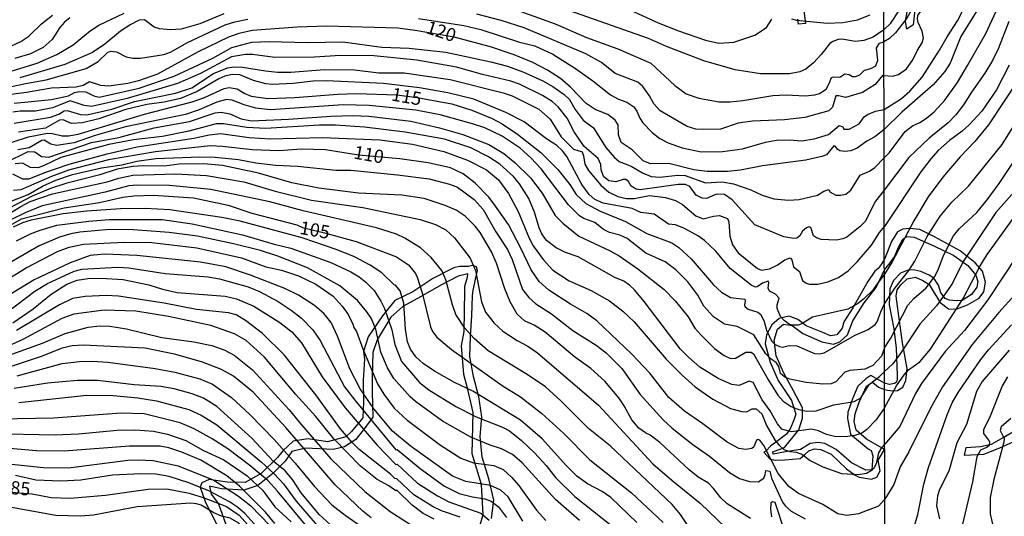
# Model space of a CAD drawing. Units: millimetres. Extents: x 178322 to 180737, y 1660417 to 1663195.
# Drawn here: x 180087 to 180274, y 1662153 to 1662247 of the extents above; entities that cross this region are included whole.
import ezdxf
from ezdxf.enums import TextEntityAlignment as Align

# ---------------------------------------------------------------- set-up
doc = ezdxf.new("R2010")
doc.units = ezdxf.units.MM
doc.header["$MEASUREMENT"] = 0
for name, color, linetype in [('IMAGEM', 7, 'Continuous'), ('V-AFLORAMENTO_ROCHOSO', 53, 'Continuous'), ('V-CURVA_DE_NIVEL', 4, 'Continuous'), ('V-CURVA_MESTRA', 1, 'Continuous'), ('V-TEXTO_DE_ALTIMETRIA', 40, 'Continuous'), ('X-LIMITE_1000', 7, 'Continuous')]:
    doc.layers.add(name, color=color, linetype=linetype)
doc.styles.get("Standard").update_dxf_attribs({"font": 'txt.shx', "height": 5})
picture_1 = doc.add_image_def('image1.jpg', size_in_pixel=(4023, 4629))

msp = doc.modelspace()

# ---------------------------------------------------------------- linework, layer by layer
at = {"layer": 'V-AFLORAMENTO_ROCHOSO'}
for points in [[(180257.06, 1662250.73), (180256.5, 1662245.55), (180255.31, 1662244.73), (180255.02, 1662246.15), (180255.55, 1662249.22)], [(180235.69, 1662249.18), (180236.08, 1662245.79), (180234.77, 1662245.72), (180234.67, 1662246.63)], [(180176.68, 1662152.1), (180177.11, 1662155.58), (180176.17, 1662159.58), (180174.91, 1662163.68), (180174.56, 1662167.59), (180174.84, 1662171.35), (180174.29, 1662175.14), (180173.28, 1662178.95), (180172.61, 1662182.76), (180172.74, 1662186.62), (180172.97, 1662190.48), (180173.08, 1662194.34), (180173.2, 1662195.24), (180173.2, 1662195.24), (180173.68, 1662197.38), (180174.03, 1662199.06), (180173.84, 1662199.77), (180173.07, 1662200.01), (180172.34, 1662199.83), (180170.64, 1662199.79), (180169.58, 1662199.57), (180165.61, 1662197.54), (180161.82, 1662195.03), (180158.42, 1662193.4), (180156.07, 1662190.44), (180153.33, 1662186.51), (180152.44, 1662183.69), (180152.63, 1662182.25), (180152.4, 1662178.2), (180152.49, 1662174.18), (180152.33, 1662171.15), (180150.22, 1662168.55), (180149.1, 1662167.53), (180145.65, 1662166.58), (180142.03, 1662167.17), (180139.16, 1662166.74), (180137.22, 1662164.89), (180136.2, 1662163.62), (180133.09, 1662160.61), (180130.08, 1662158.91), (180126.68, 1662158.96), (180123.25, 1662159.5), (180121.9, 1662158.86), (180121.58, 1662158.01), (180122.58, 1662155.14), (180124.67, 1662151.09)], [(180173.63, 1662147.83), (180175.13, 1662152.79), (180174.77, 1662158.5), (180173.05, 1662164.35), (180173.22, 1662172.17), (180172.23, 1662176.53), (180171.46, 1662179.38), (180171, 1662184.77), (180171.53, 1662187.53), (180171.65, 1662195.21), (180171.66, 1662196.08), (180171.66, 1662196.08), (180172.14, 1662197.81), (180172.24, 1662198.42), (180170.4, 1662197.95), (180167.11, 1662196.26), (180163.25, 1662194.06), (180159.89, 1662192.23), (180157.67, 1662190.22), (180155.04, 1662185.91), (180154.26, 1662183.52), (180154.14, 1662178.88), (180154.14, 1662176.07), (180154.21, 1662171.29), (180152.62, 1662169.04), (180151, 1662167.03), (180148.87, 1662165.67), (180146.75, 1662165.15), (180141.51, 1662165.43), (180138.92, 1662164.77), (180137.67, 1662162.95), (180135.3, 1662160.61), (180132.47, 1662158.32), (180129.81, 1662157.47), (180125.63, 1662157.7), (180123.31, 1662158.22), (180123.67, 1662156.72), (180125.03, 1662154.85), (180126.43, 1662150.96)], [(180275.45, 1662166.62), (180272.79, 1662165.41), (180269.8, 1662164.22), (180266.2, 1662164.04), (180266.52, 1662165.52), (180269.22, 1662165.7), (180271.31, 1662166.16), (180273.62, 1662167.52), (180275.66, 1662168.7)]]:
    msp.add_lwpolyline(points, dxfattribs=at)
for points in [[(180251.08, 1662176.54), (180251.61, 1662176.39), (180252.61, 1662176.24), (180253.49, 1662176.36), (180254.51, 1662176.97), (180255.1, 1662178.22), (180255.34, 1662180.47), (180254.45, 1662185.38), (180253.51, 1662192.31), (180253.24, 1662194.18), (180253.48, 1662195.36), (180254.13, 1662196.31), (180255.32, 1662197.49), (180256.91, 1662197.79), (180258.34, 1662197.14), (180259.52, 1662196.43), (180260.29, 1662195.12), (180261.59, 1662192.99), (180263.19, 1662191.81), (180264.61, 1662191.75), (180266.74, 1662192.52), (180268.96, 1662193.79), (180269.85, 1662194.98), (180270.2, 1662196.87), (180269.61, 1662198.94), (180268.19, 1662200.48), (180265.35, 1662202.79), (180260.55, 1662205.4), (180257.77, 1662206.82), (180255.79, 1662207.03), (180254.54, 1662206.85), (180253.54, 1662206.38), (180252.41, 1662204.54), (180251.04, 1662201.17), (180250.43, 1662200.21), (180249.86, 1662199.43), (180249.24, 1662198.95), (180247.91, 1662196.94), (180245.04, 1662191.97), (180243.38, 1662189.3), (180243.05, 1662188.15), (180242.05, 1662186.86), (180240.86, 1662186.7), (180239.41, 1662187.31), (180236.23, 1662188.6), (180234.65, 1662189.75), (180233.03, 1662190.43), (180231.13, 1662189.96), (180229.71, 1662188.74), (180228.76, 1662186.87), (180228.47, 1662185.16), (180229.4, 1662181.67), (180230.93, 1662178.23), (180233.46, 1662174.46), (180234.29, 1662171.84), (180233.93, 1662170.69), (180233.24, 1662169.05), (180232.49, 1662168.07), (180230.41, 1662166.5), (180229.53, 1662165.84), (180228.63, 1662164.84), (180228.2, 1662164.65), (180229.41, 1662163.34), (180230.44, 1662163.11), (180232.23, 1662163.22), (180235.12, 1662163.43), (180236, 1662164.23), (180236.75, 1662164.91), (180237.84, 1662165.3), (180239.04, 1662165.14), (180240.99, 1662164.27), (180243.88, 1662161.51), (180245.51, 1662160.27), (180246.26, 1662159.89), (180247.47, 1662159.75), (180248.57, 1662159.52), (180249.61, 1662159.91), (180250.24, 1662161.11), (180249.83, 1662163.11), (180251.04, 1662165.15), (180247.68, 1662167.09), (180245.71, 1662168.8), (180245.35, 1662170.49), (180245.48, 1662171.92), (180246.28, 1662174.12), (180247.65, 1662177.14), (180248.77, 1662177.89), (180249.95, 1662176.98)], [(180251.04, 1662199.2), (180251.88, 1662200.16), (180252.89, 1662201.52), (180253.77, 1662203.59), (180254.54, 1662205.01), (180255.31, 1662205.49), (180256.67, 1662205.37), (180260.4, 1662203.71), (180264.19, 1662201.88), (180266.8, 1662199.98), (180268.34, 1662198.15), (180268.69, 1662196.96), (180268.52, 1662195.9), (180267.51, 1662194.53), (180265.73, 1662193.35), (180264.63, 1662193.32), (180263.33, 1662193.44), (180262.56, 1662193.73), (180261.73, 1662194.8), (180261.26, 1662196.28), (180260.37, 1662197.58), (180259.54, 1662198.18), (180257.94, 1662198.83), (180256.82, 1662199.12), (180255.69, 1662199.18), (180254.1, 1662198.53), (180252.77, 1662197.14), (180252.06, 1662195.6), (180251.94, 1662192.52), (180252.83, 1662188.02), (180253.24, 1662184.35), (180253.48, 1662179.14), (180253.48, 1662178.43), (180253.34, 1662177.91), (180252.96, 1662177.64), (180251.98, 1662177.46), (180251.08, 1662177.7), (180248.5, 1662179.15), (180247.53, 1662178.56), (180246.02, 1662177.13), (180245, 1662174.72), (180244.12, 1662172.21), (180244.07, 1662171.02), (180244.64, 1662168.09), (180247.94, 1662165.3), (180248.56, 1662164.97), (180248.85, 1662163.97), (180248.65, 1662161.3), (180247.53, 1662161.23), (180244.82, 1662162.63), (180241.93, 1662165.16), (180239.74, 1662166.31), (180238.53, 1662166.49), (180236.97, 1662166.3), (180235.16, 1662165.13), (180232.34, 1662164.69), (180230.01, 1662164.29), (180229.96, 1662164.74), (180232.16, 1662165.56), (180234.82, 1662168.86), (180235.56, 1662171.08), (180235.56, 1662173.03), (180233.83, 1662176.26), (180231.98, 1662179.59), (180230.59, 1662182.89), (180230.17, 1662185.89), (180230.81, 1662187.95), (180231.97, 1662188.89), (180233.58, 1662188.63), (180235.61, 1662187.09), (180239.17, 1662185.57), (180241.41, 1662185.13), (180242.61, 1662185.55), (180244.05, 1662186.84), (180245.06, 1662189.51), (180247.2, 1662192.93), (180249.51, 1662195.83)]]:
    msp.add_lwpolyline(points, close=True, dxfattribs=at)
at = {"layer": 'V-CURVA_DE_NIVEL'}
for points in [[(180250.96, 1662244.62), (180252.27, 1662245.91), (180253.81, 1662248.26), (180256.03, 1662252.91), (180257.88, 1662258.03), (180259.31, 1662260.95), (180260.12, 1662264.9), (180261.44, 1662268.74), (180262.32, 1662272.07), (180263.11, 1662276.93), (180263.32, 1662280), (180265.75, 1662285.61), (180266.43, 1662287.55), (180269.68, 1662298.82), (180270.06, 1662300.86), (180270.19, 1662304.45), (180270.57, 1662306.24), (180273.35, 1662311.36), (180275.22, 1662316.73)], [(180275.52, 1662309.33), (180273.73, 1662305.21), (180273.26, 1662302.78), (180272.49, 1662296.98), (180271.6, 1662293.14), (180269.08, 1662285.84), (180267.86, 1662283.71), (180267.12, 1662282.05), (180266.86, 1662280.68), (180266.78, 1662276.46), (180266.22, 1662273.43), (180264.39, 1662267.67), (180262.76, 1662264.09), (180261.02, 1662257.26), (180259.5, 1662253.93), (180257.9, 1662251.5), (180255.3, 1662246.81), (180253.12, 1662244.05), (180251.98, 1662242.99), (180250.96, 1662242.34)], [(180250.98, 1662235.98), (180252.57, 1662235.86), (180253.68, 1662236.16), (180255.2, 1662237.25), (180256.41, 1662238.92), (180257.3, 1662240.79), (180258.16, 1662242.16), (180258.41, 1662243.1), (180258.16, 1662244.34), (180257.43, 1662246), (180257.3, 1662246.64), (180257.37, 1662247.36), (180259.18, 1662249.97), (180262.64, 1662253.95), (180263.17, 1662254.83), (180266.82, 1662264.94), (180268.57, 1662270.74), (180269.21, 1662274.11), (180269.31, 1662278.04), (180269.55, 1662279.7), (180271.25, 1662284.86), (180272.58, 1662288.11), (180273.52, 1662291.43), (180274.6, 1662296.13)], [(180250.99, 1662229.52), (180254.27, 1662231.59), (180255.86, 1662233.03), (180258.18, 1662235.65), (180261.48, 1662240.75), (180262.89, 1662243.27), (180264.88, 1662246.34), (180265.67, 1662247.92), (180265.88, 1662248.9), (180265.62, 1662249.88), (180264.94, 1662250.82), (180263.62, 1662251.97), (180263.15, 1662252.97), (180266.35, 1662257.26), (180267.61, 1662259.82), (180269.97, 1662265.58), (180270.61, 1662267.8), (180271.47, 1662272.28), (180272.15, 1662277.1), (180272.58, 1662281.96), (180275.61, 1662290.5)], [(180251, 1662220.38), (180252.02, 1662221.38), (180255, 1662225.39), (180256.35, 1662226.46), (180257.74, 1662227.07), (180259.02, 1662227.91), (180260.44, 1662229.12), (180262.49, 1662231.28), (180264.86, 1662234.63), (180266.78, 1662237.89), (180270.23, 1662243.95), (180272.2, 1662248.13), (180273.22, 1662250.99), (180274.5, 1662255.38)], [(180250.96, 1662244.62), (180248.92, 1662243.2), (180247.17, 1662242.63), (180245.59, 1662242.44), (180242.99, 1662242.88), (180242.26, 1662242.8), (180241.28, 1662242.44), (180240.68, 1662241.97), (180239.1, 1662239.96), (180237.6, 1662238.38), (180236.2, 1662237.18), (180235.04, 1662236.67), (180233.08, 1662236.27), (180227.61, 1662236.27), (180222.79, 1662237.03), (180216.89, 1662238.78), (180209.8, 1662241.45), (180206.39, 1662242.95), (180190.24, 1662248.63)], [(180081.17, 1662232.87), (180088.52, 1662234.45), (180092.45, 1662235.13), (180100.01, 1662237.27), (180102.27, 1662238.61), (180104.06, 1662240.32), (180104.6, 1662240.58), (180105.73, 1662240.47), (180107.56, 1662239.53), (180108.8, 1662239.23), (180110.26, 1662239.28), (180114.7, 1662239.96), (180115.94, 1662240.41), (180119.16, 1662242.22), (180126.29, 1662245.55), (180128.15, 1662246.13), (180130.58, 1662246.62)], [(180086, 1662236.86), (180090.7, 1662238.29), (180094.41, 1662239.96), (180097.53, 1662241.77), (180100.75, 1662244.46), (180102.4, 1662245.53), (180107.16, 1662247.75)], [(180096.93, 1662246.88), (180095.88, 1662246.05), (180095.03, 1662245.09), (180093.58, 1662242.82), (180091.85, 1662241.28), (180089.46, 1662240.09), (180086.47, 1662239.17)], [(180126.02, 1662247.65), (180121.53, 1662245.77), (180117.94, 1662244.74), (180115.94, 1662244.59), (180113.89, 1662244.78), (180112.88, 1662245.11), (180111, 1662246.49), (180110, 1662246.43), (180108.46, 1662245.66), (180106.46, 1662244.34), (180103.55, 1662241.92), (180101.16, 1662240.34), (180095.95, 1662238.08), (180087.41, 1662235.56)], [(180162.89, 1662246.79), (180171.45, 1662245.45), (180174.7, 1662244.7), (180182, 1662242.31), (180184.9, 1662241.6), (180188.28, 1662240.04), (180192.59, 1662237.29), (180195.84, 1662234.98), (180199.23, 1662232.31), (180200.71, 1662231.46), (180202.29, 1662230.95), (180203.63, 1662230.03), (180204.21, 1662229.22), (180204.74, 1662227.92), (180205.32, 1662226.98), (180207.07, 1662225.19), (180208.52, 1662224.05), (180210.1, 1662223.22), (180212.79, 1662222.28), (180216.38, 1662221.51), (180220.4, 1662221.57), (180224.2, 1662222.09), (180228.55, 1662223.33), (180230.64, 1662223.71), (180233.04, 1662223.82), (180235.39, 1662223.58), (180237.78, 1662223.97), (180240.44, 1662224.82), (180242.49, 1662226.49), (180243.18, 1662226.25), (180243.35, 1662225.8), (180244.35, 1662225.8), (180246.28, 1662226.85), (180247.23, 1662228.13), (180247.86, 1662228.58), (180249.37, 1662229.22), (180250.99, 1662229.52)], [(180250.98, 1662235.98), (180250.69, 1662235.99), (180249.3, 1662234.28), (180246.87, 1662232.78), (180243.71, 1662231.82), (180242.39, 1662232.14), (180241.85, 1662232.12), (180241.19, 1662229.97), (180240.51, 1662229.26), (180235.98, 1662228.02), (180232.14, 1662227.55), (180226.08, 1662227.3), (180223.34, 1662226.96), (180220.01, 1662225.82), (180216.72, 1662225.72), (180215.36, 1662225.84), (180213.69, 1662226.29), (180208.63, 1662229.3), (180207.39, 1662230.61), (180206.6, 1662232.11), (180205.36, 1662233.9), (180204.4, 1662234.71), (180200.09, 1662236.37), (180197.48, 1662238.42), (180194.52, 1662240.09), (180182.9, 1662244.98), (180178.5, 1662246.39), (180173.89, 1662247.56)], [(180182.22, 1662248.07), (180188.75, 1662245.77), (180194.69, 1662243.16), (180200.58, 1662241.03), (180206.83, 1662238.32), (180211.36, 1662234.05), (180213.52, 1662232.53), (180215.91, 1662231.65), (180219.75, 1662231.01), (180221.85, 1662230.97), (180224.28, 1662231.23), (180229.96, 1662232.21), (180232.48, 1662232.29), (180236.07, 1662232.12), (180237.86, 1662232.29), (180238.76, 1662232.59), (180239.99, 1662233.39), (180240.59, 1662234.45), (180241, 1662235.62), (180241.45, 1662235.75), (180242.62, 1662235.67), (180243.58, 1662236.31), (180244.4, 1662236.16), (180244.99, 1662235.8), (180245.55, 1662235.8), (180246.36, 1662236.09), (180247.3, 1662237.01), (180248.5, 1662237.29), (180249.41, 1662237.78), (180249.8, 1662238.85), (180249.52, 1662241.24), (180250.11, 1662242.1), (180250.96, 1662242.34)], [(180274.56, 1662246.21), (180272.66, 1662241.14), (180271.51, 1662238.79), (180270.06, 1662236.44), (180267.5, 1662232.82), (180266.01, 1662230.4), (180264.54, 1662228.51), (180263.13, 1662227.01), (180259.48, 1662224.09), (180255.64, 1662220.42), (180251.01, 1662214.25)], [(180086.38, 1662230.76), (180093.43, 1662231.42), (180096.63, 1662232.14), (180097.79, 1662232.74), (180098.73, 1662232.95), (180099.96, 1662232.85), (180101.46, 1662232.14), (180102.44, 1662231.89), (180110.04, 1662233.55), (180116.66, 1662235.86), (180123.97, 1662239.28), (180127.55, 1662241.26), (180131.35, 1662242.27), (180134.6, 1662242.44), (180141.86, 1662242.22), (180148.56, 1662242.33), (180155.95, 1662241.33), (180161.12, 1662241.13), (180168.08, 1662240.39), (180176.58, 1662238.59), (180179.74, 1662237.74), (180182.6, 1662236.67), (180186.4, 1662234.98), (180188.28, 1662233.92), (180190.46, 1662232.4), (180191.46, 1662231.42), (180192.53, 1662229.52), (180194.06, 1662227.51), (180196.01, 1662226.04), (180198.31, 1662222.33), (180199.94, 1662220.42), (180200.88, 1662219.72), (180203.1, 1662218.82), (180205.28, 1662217.52), (180206.9, 1662216.83), (180208.52, 1662216.73), (180211.94, 1662217.13), (180213.35, 1662217.03), (180217.19, 1662215.64), (180220.31, 1662215.87), (180222.49, 1662215.49), (180225.78, 1662214.34), (180227.91, 1662213.31), (180230.09, 1662212.65), (180232.87, 1662212.39), (180234.92, 1662212.52), (180238.37, 1662213.33), (180239.57, 1662214.08), (180240.55, 1662214.38), (180240.74, 1662213.97), (180241.88, 1662213.33), (180242.73, 1662213.29), (180243.75, 1662213.52), (180244.69, 1662214.27), (180246.48, 1662217.11), (180248.19, 1662217.88), (180249.26, 1662218.56), (180251, 1662220.38)], [(180251.01, 1662214.25), (180249.37, 1662212.15), (180247.37, 1662208.34), (180246.46, 1662207.38), (180243.95, 1662205.39), (180243.2, 1662205.05), (180241.96, 1662204.79), (180239.1, 1662204.92), (180238.16, 1662205.22), (180237.6, 1662205.62), (180237.13, 1662207.17), (180236.75, 1662207.31), (180236.28, 1662207.16), (180235.55, 1662206.5), (180235.06, 1662205.63), (180234.49, 1662205.18), (180233.93, 1662205.09), (180232.01, 1662205.43), (180226.54, 1662207.72), (180222.25, 1662212.42), (180220.8, 1662213.42), (180219.28, 1662213.52), (180217.36, 1662212.71), (180216.55, 1662212.73), (180215.39, 1662213.31), (180214.24, 1662214.93), (180213.39, 1662215.34), (180212.02, 1662215.32), (180204.85, 1662214.31), (180204.04, 1662214.46), (180203.14, 1662215.02), (180202.63, 1662215.9), (180202.11, 1662216.26), (180201.6, 1662216.26), (180200.24, 1662215.81), (180198.87, 1662216.04), (180197.91, 1662216.88), (180197.42, 1662218.13), (180197.35, 1662219.09), (180196.9, 1662220.28), (180194.23, 1662222.53), (180192.33, 1662225.32), (180191.01, 1662227.88), (180189.33, 1662230.03), (180188.17, 1662231.08), (180186.34, 1662232.21), (180182, 1662234.3), (180180.38, 1662234.92), (180175, 1662236.16), (180170.05, 1662237.55), (180162.57, 1662238.87), (180154.41, 1662239.7), (180148.14, 1662239.77), (180143.18, 1662239.47), (180135.67, 1662239.36), (180131.44, 1662239.96), (180130.16, 1662239.96), (180127.51, 1662239.49), (180121.62, 1662236.37), (180117.3, 1662234.45), (180107.78, 1662231.61), (180100.99, 1662230.09), (180099.62, 1662230.31), (180096.98, 1662231.2), (180093.6, 1662229.86), (180090.4, 1662229.24), (180087.49, 1662229.22), (180086.13, 1662229.01)], [(180086.34, 1662226.96), (180093.26, 1662228.09), (180094.84, 1662228.62), (180095.86, 1662229.26), (180096.42, 1662229.37), (180098.94, 1662228.6), (180100.09, 1662228.51), (180104.88, 1662229.62), (180109.15, 1662231.08), (180116.92, 1662232.61), (180119.99, 1662233.62), (180124.11, 1662236.35), (180126.74, 1662237.42), (180127.94, 1662237.61), (180129.6, 1662237.55), (180133.92, 1662236.84), (180136.18, 1662236.63), (180138.74, 1662236.63), (180145.1, 1662237.12), (180150.78, 1662237.03), (180155.4, 1662236.48), (180160.18, 1662236.46), (180168.85, 1662235.2), (180178.93, 1662232.72), (180180.59, 1662232.12), (180185.68, 1662229.58), (180187.79, 1662227.68), (180189.88, 1662224.39), (180192.23, 1662222.02), (180193.83, 1662221.51), (180194.13, 1662220.79), (180194.37, 1662219.21), (180195.05, 1662218.01), (180197.39, 1662215.21), (180198.91, 1662213.87), (180200.58, 1662213.05), (180202.25, 1662212.69), (180203.7, 1662212.67), (180206.56, 1662213.25), (180209.63, 1662212.86), (180211.51, 1662212.29), (180212.84, 1662211.54), (180215.37, 1662209.38), (180216.77, 1662208.83), (180218.69, 1662209.34), (180219.84, 1662209.45), (180221.33, 1662208.91), (180221.63, 1662208.28), (180221.8, 1662205.54), (180222.31, 1662203.92), (180223.4, 1662202.38), (180227.01, 1662199.45), (180227.8, 1662199.11), (180229.28, 1662199.35), (180230.73, 1662200.07), (180232.2, 1662201.08), (180233.21, 1662201.44), (180233.5, 1662201.1), (180233.82, 1662199.73), (180235, 1662198.86), (180235.55, 1662197.17), (180236.22, 1662196.64), (180236.84, 1662196.48), (180238.42, 1662196.44), (180240.32, 1662196.91), (180242.35, 1662197.74), (180244.16, 1662199.01), (180245.91, 1662200.67), (180248.58, 1662203.83), (180250.09, 1662206.23), (180251.03, 1662207.35)], [(180274.67, 1662237.94), (180272.24, 1662233.29), (180269.46, 1662229.19), (180266.99, 1662226.54), (180265.76, 1662225.41), (180263.37, 1662223.66), (180261.23, 1662221.74), (180259.82, 1662220.19), (180257.94, 1662217.71), (180251.03, 1662207.35)], [(180251.04, 1662198.35), (180249.48, 1662196.29), (180248.86, 1662195.31), (180247.09, 1662193.6), (180245.93, 1662192.73), (180244.1, 1662191.74), (180237.43, 1662190.19), (180235.43, 1662188.97), (180234.74, 1662188.71), (180233.76, 1662188.67), (180233.08, 1662188.84), (180232.07, 1662189.61), (180231.41, 1662190.36), (180230.77, 1662191.83), (180230.77, 1662192.52), (180231.11, 1662193.78), (180230.43, 1662194.57), (180229.3, 1662195.12), (180229.06, 1662195.68), (180229.15, 1662196.76), (180229.02, 1662197), (180227.95, 1662196.65), (180226.99, 1662195.93), (180226.63, 1662195.89), (180225.86, 1662196.25), (180221.86, 1662199.43), (180219.13, 1662202.68), (180217, 1662204.71), (180215.84, 1662205.58), (180213.2, 1662207.03), (180211.51, 1662207.69), (180210.21, 1662207.84), (180207.48, 1662209.72), (180204.94, 1662210.06), (180203.31, 1662210.77), (180197.8, 1662211.77), (180196.22, 1662212.48), (180195.17, 1662213.46), (180193.78, 1662215.36), (180190.92, 1662220.66), (180190.13, 1662221.69), (180189.07, 1662222.69), (180187.08, 1662223.97), (180182.9, 1662227.19), (180179.42, 1662228.98), (180173.38, 1662231.48), (180168.46, 1662232.7), (180163.04, 1662233.64), (180156.25, 1662234.45), (180145.49, 1662234.98), (180142.93, 1662234.88), (180139.17, 1662234.43), (180135.2, 1662234.26), (180134, 1662234.39), (180131.65, 1662235), (180129.05, 1662236.07), (180127.64, 1662236.14), (180126.23, 1662235.82), (180125.08, 1662235.35), (180121.02, 1662232.93), (180117.82, 1662231.63), (180114.78, 1662230.9), (180111.45, 1662230.46), (180107.48, 1662229.52), (180102.36, 1662227.74), (180099.28, 1662226.98), (180097.19, 1662226.91), (180095.65, 1662227.55), (180094.97, 1662227.53), (180092.32, 1662225.99), (180087.2, 1662225.23)], [(180276.42, 1662235.21), (180270.72, 1662226.61), (180268.18, 1662223.49), (180265.37, 1662220.55), (180262.11, 1662216.71), (180259.35, 1662213), (180256.58, 1662208.46), (180252.53, 1662200.69), (180251.04, 1662198.35)], [(180251.07, 1662184.43), (180250.5, 1662182.82), (180248.84, 1662181.09), (180247.34, 1662180.36), (180244.48, 1662180.11), (180243.54, 1662179.79), (180241.83, 1662177.95), (180240.94, 1662177.59), (180239.4, 1662177.52), (180236.24, 1662177.86), (180233.12, 1662178.48), (180232.2, 1662178.85), (180231.41, 1662179.55), (180231.05, 1662180.88), (180230.55, 1662181.61), (180229.62, 1662182.26), (180228.59, 1662183.29), (180226.33, 1662186.84), (180223.17, 1662188.46), (180220.78, 1662188.9), (180218.73, 1662190.27), (180216.89, 1662192.3), (180215.74, 1662194.35), (180213.84, 1662196.92), (180211.57, 1662199.18), (180209.57, 1662200.67), (180205.89, 1662202.31), (180202.39, 1662205.11), (180200.98, 1662205.73), (180199, 1662206.22), (180197.91, 1662206.82), (180196.22, 1662208.16), (180194.17, 1662208.87), (180193.36, 1662209.4), (180191.29, 1662211.48), (180186.12, 1662218.31), (180184.13, 1662220.4), (180182.09, 1662222.21), (180178.71, 1662224.48), (180175.4, 1662226.04), (180173.08, 1662226.85), (180167.01, 1662228.51), (180162.36, 1662229.41), (180153.56, 1662230.31), (180148.61, 1662230.39), (180134.86, 1662229.5), (180132.12, 1662229.79), (180129.86, 1662230.39), (180127.59, 1662231.33), (180126.53, 1662231.44), (180124.73, 1662230.95), (180121.36, 1662229.45), (180118.76, 1662228.58), (180107.44, 1662226.25), (180101.67, 1662224.61), (180097.7, 1662223.22), (180094.37, 1662222.71), (180093.3, 1662222.96), (180092.06, 1662223.73), (180091.59, 1662223.67), (180089.22, 1662222.28), (180087.07, 1662221.89)], [(180075.88, 1662215.15), (180089.01, 1662221.6), (180090.25, 1662221.49), (180091.55, 1662220.61), (180092.92, 1662220.53), (180101.03, 1662223.26), (180106.16, 1662224.24), (180112.86, 1662226.08), (180119.52, 1662227.25), (180124.39, 1662228.92), (180125.55, 1662229.01), (180127.17, 1662228.73), (180129.35, 1662227.74), (180131.27, 1662227.42), (180138.27, 1662227.7), (180146.26, 1662228.28), (180150.44, 1662228.39), (180153.48, 1662228.26), (180161.42, 1662227.32), (180166.88, 1662226.04), (180171.24, 1662224.78), (180176.19, 1662222.88), (180179.01, 1662221.23), (180181.17, 1662219.44), (180184.05, 1662216.6), (180186.27, 1662213.7), (180188.77, 1662209.47), (180190.18, 1662207.99), (180193.23, 1662205.54), (180199.17, 1662202.8), (180200.86, 1662201.82), (180204.38, 1662199.35), (180209.35, 1662195.46), (180211.45, 1662193.28), (180213.88, 1662190.25), (180215.2, 1662188.16), (180216.31, 1662186.84), (180218.92, 1662184.29), (180220.73, 1662182.93), (180221.93, 1662182.41), (180222.87, 1662182.43), (180224.79, 1662183.57), (180225.82, 1662183.57), (180226.28, 1662183.29), (180229.08, 1662178.3), (180230.9, 1662175.43), (180231.86, 1662174.32), (180233.42, 1662173.29), (180234.66, 1662172.8), (180236.24, 1662172.44), (180238.12, 1662172.46), (180241.49, 1662173.62), (180245.34, 1662174.23), (180246.57, 1662174.94), (180248.23, 1662177.5), (180250.14, 1662178.95), (180251.08, 1662179.94)], [(180251.09, 1662173.02), (180249.45, 1662170.69), (180247.7, 1662168.92), (180246.74, 1662168.26), (180245.46, 1662167.81), (180243.67, 1662167.53), (180241.62, 1662167.59), (180240.08, 1662168), (180238.59, 1662168.7), (180237.26, 1662168.98), (180233.42, 1662168.53), (180231.63, 1662169.02), (180230.79, 1662170.01), (180229.44, 1662172.45), (180227.91, 1662174.58), (180226.2, 1662177.82), (180225.48, 1662178.12), (180223.56, 1662177.29), (180222.19, 1662177.44), (180219.58, 1662178.57), (180216.14, 1662180.77), (180213.94, 1662182.63), (180212.38, 1662184.21), (180205.59, 1662193.18), (180203.76, 1662195.36), (180202.78, 1662196.29), (180201.71, 1662197), (180200.02, 1662197.72), (180193.11, 1662201.63), (180190.71, 1662202.48), (180188.94, 1662203.32), (180187.13, 1662204.75), (180186.21, 1662206.01), (180185.69, 1662207.1), (180184.8, 1662210.07), (180183.77, 1662212.69), (180181.96, 1662215.45), (180180.83, 1662216.82), (180178.24, 1662219.2), (180176.11, 1662220.59), (180172.76, 1662222.28), (180167.78, 1662223.9), (180160.35, 1662225.27), (180152.66, 1662226.19), (180147.15, 1662226.55), (180144.12, 1662226.57), (180133.96, 1662225.95), (180130.37, 1662226.1), (180125.97, 1662226.85), (180124.61, 1662226.81), (180119.4, 1662225.44), (180114.44, 1662224.41), (180108.93, 1662223.82), (180104.28, 1662222.88), (180095.22, 1662220.46), (180091.89, 1662218.86), (180090.83, 1662218.52), (180089.46, 1662218.56), (180087.92, 1662219.35), (180086.55, 1662219.27)], [(180086.04, 1662217.37), (180087.92, 1662216.43), (180089.2, 1662216.38), (180092.19, 1662217.62), (180096.76, 1662219.16), (180103.98, 1662221.15), (180109.66, 1662222.45), (180120.38, 1662224.11), (180123.24, 1662224.76), (180125.46, 1662225.01), (180130.84, 1662224.22), (180134.73, 1662223.99), (180144.72, 1662224.24), (180155.57, 1662223.82), (180161.76, 1662222.96), (180167.7, 1662221.6), (180172.14, 1662219.93), (180175.72, 1662218.12), (180178.03, 1662216.21), (180179.93, 1662213.66), (180181.74, 1662210.24), (180183.83, 1662205.16), (180184.6, 1662203.75), (180186.44, 1662201.14), (180188.28, 1662199.14), (180191.4, 1662197.08), (180195.54, 1662195.25), (180199, 1662193.28), (180201.52, 1662191.38), (180203.72, 1662189.36), (180209.74, 1662182.28), (180212.79, 1662179.23), (180215.22, 1662177.05), (180218.58, 1662174.66), (180221.93, 1662172.91), (180224.07, 1662172.33), (180224.96, 1662172.31), (180226.03, 1662172.87), (180226.78, 1662172.87), (180227.82, 1662171.89), (180228.72, 1662169.71), (180230.38, 1662166.89), (180231.05, 1662166.04), (180232.03, 1662165.18), (180233.12, 1662164.75), (180234.32, 1662164.63), (180235.43, 1662164.26), (180236.98, 1662163.09), (180239.36, 1662161.85), (180242.9, 1662160.63), (180246.06, 1662160.42), (180247.68, 1662160.7), (180248.71, 1662161.29), (180249.18, 1662161.76), (180249.6, 1662162.67), (180249.99, 1662164.5), (180250.63, 1662165.63), (180251.1, 1662166.14)], [(180085.49, 1662212.03), (180088.99, 1662213.46), (180091.87, 1662215.11), (180094.28, 1662216.17), (180097.4, 1662217.24), (180102.87, 1662218.52), (180106.71, 1662219.08), (180109.57, 1662219.74), (180113.2, 1662220.23), (180121.53, 1662220.57), (180124.39, 1662220.51), (180128.83, 1662220.08), (180132.08, 1662219.46), (180135.88, 1662219.01), (180139.98, 1662218.8), (180147.24, 1662218.07), (180150.06, 1662218.03), (180158.9, 1662217.15), (180164.92, 1662216.38), (180168.72, 1662215.42), (180170.26, 1662214.8), (180173.42, 1662212.48), (180175.12, 1662210.62), (180177.54, 1662206.39), (180179.73, 1662203.02), (180180.63, 1662201.14), (180182.56, 1662195.48), (180183.73, 1662193.93), (180185.07, 1662192.75), (180188.07, 1662190.85), (180192.08, 1662187.69), (180196.48, 1662184.93), (180198.4, 1662183.44), (180201.37, 1662180.47), (180204.8, 1662175.54), (180209.16, 1662170.8), (180210.85, 1662169.22), (180214.8, 1662166.12), (180217.96, 1662163.88), (180221.72, 1662160.78), (180223.64, 1662159.67), (180225.52, 1662159.1), (180227.14, 1662159.05), (180228.21, 1662159.76), (180228.5, 1662160.44), (180228.59, 1662161.15), (180229.36, 1662161.04), (180229.7, 1662159.76), (180231.73, 1662155.19), (180232.31, 1662154.42), (180233.42, 1662153.48), (180236.07, 1662152.03)], [(180225.71, 1662152.11), (180221.31, 1662154.89), (180220.09, 1662156), (180218.73, 1662157.8), (180217.77, 1662158.78), (180215.78, 1662159.91), (180214.07, 1662161.3), (180208.56, 1662166.51), (180206.71, 1662167.89), (180205.85, 1662168.3), (180204.55, 1662169.22), (180203.22, 1662170.76), (180201.79, 1662173.43), (180200.77, 1662174.92), (180198.16, 1662178.08), (180195.52, 1662180.49), (180192.38, 1662182.71), (180186.82, 1662187.37), (180184.78, 1662188.71), (180182.92, 1662189.54), (180181.55, 1662190.76), (180180.2, 1662193.11), (180179.22, 1662195.57), (180177.64, 1662200.42), (180176.7, 1662202.6), (180174.55, 1662206.25), (180173.63, 1662207.42), (180171.73, 1662209.36), (180169.98, 1662210.45), (180167.95, 1662211.37), (180163.94, 1662212.67), (180159.75, 1662213.31), (180151.55, 1662213.67), (180144.04, 1662214.66), (180138.91, 1662215.62), (180132.59, 1662217.5), (180125.76, 1662218.93), (180122.26, 1662219.27), (180117.56, 1662219.2), (180114.78, 1662218.8), (180110.77, 1662218.86), (180108.89, 1662218.73), (180105.86, 1662218.22), (180102.57, 1662217.15), (180096.16, 1662215.51), (180093.22, 1662214.55), (180089.8, 1662213.14), (180084.08, 1662210.17)], [(180251.07, 1662184.43), (180252.23, 1662186.23), (180255.47, 1662192.46), (180256.62, 1662193.74), (180258.95, 1662195.78), (180260.53, 1662197.88), (180261.21, 1662199.2), (180262.21, 1662201.89), (180264.09, 1662205.6), (180265.18, 1662206.94), (180268.53, 1662210.03), (180270.49, 1662212.42), (180272.77, 1662215.52), (180275.78, 1662220.06)], [(180084.21, 1662209.08), (180087.6, 1662211.17), (180089.42, 1662212.11), (180093.6, 1662213.57), (180103.98, 1662215.83), (180106.2, 1662216.56), (180108.8, 1662217.11), (180116.88, 1662217.37), (180122.77, 1662217.05), (180129.82, 1662215.85), (180135.75, 1662214.1), (180142.63, 1662212.39), (180152.36, 1662211), (180163.17, 1662208.68), (180166.12, 1662207.74), (180168.04, 1662206.73), (180169.72, 1662205.26), (180172.65, 1662201.4), (180173.67, 1662199.03), (180174.82, 1662193.11), (180175.55, 1662191.15), (180177.17, 1662189.1), (180178.82, 1662187.56), (180181.55, 1662185.81), (180183.54, 1662184.74), (180185.4, 1662183.44), (180196.91, 1662173.55), (180207.22, 1662162.45), (180210.8, 1662159.33), (180216.19, 1662154.97), (180220.97, 1662150.37)], [(180278.17, 1662216.86), (180272.13, 1662210.01), (180265.92, 1662200.78), (180263.9, 1662196.68), (180262.87, 1662195.1), (180260.87, 1662192.37), (180257.75, 1662188.87), (180254.04, 1662183.29), (180252.65, 1662181.37), (180251.08, 1662179.94)], [(180215.48, 1662148.31), (180212.47, 1662152.84), (180210.91, 1662154.72), (180199.17, 1662165.82), (180195.03, 1662169.13), (180189.84, 1662174.37), (180186.91, 1662177.03), (180183.45, 1662179.38), (180176.07, 1662183.84), (180173.39, 1662186.15), (180171.62, 1662188.1), (180169.94, 1662190.72), (180169.29, 1662192.52), (180168.06, 1662197.26), (180167.27, 1662199.05), (180165.28, 1662201.51), (180163.27, 1662203.32), (180160.29, 1662205.2), (180158.73, 1662205.9), (180154.93, 1662207.1), (180141.05, 1662210.36), (180134.73, 1662212.05), (180123.6, 1662214.36), (180115.77, 1662215.15), (180109.7, 1662215.19), (180108.04, 1662215.06), (180103.59, 1662213.91), (180091.64, 1662211.3), (180088.43, 1662209.98), (180085.87, 1662208.7)], [(180251.09, 1662173.02), (180253.34, 1662177.23), (180254.79, 1662179.32), (180255.6, 1662180.25), (180257.77, 1662181.77), (180259.74, 1662184.14), (180265.94, 1662193.74), (180269.1, 1662199.8), (180270.49, 1662202.06), (180278.53, 1662213.28)], [(180204.19, 1662151.34), (180199.3, 1662156.04), (180197.63, 1662157.19), (180194.83, 1662158.67), (180192.85, 1662160.12), (180190.88, 1662162.04), (180186.27, 1662167.15), (180182.17, 1662170.71), (180173.14, 1662176.18), (180169.66, 1662177.82), (180165.88, 1662179.96), (180163.74, 1662181.43), (180162.4, 1662182.69), (180161.35, 1662184.15), (180160.8, 1662185.55), (180160.43, 1662187.95), (180160.11, 1662192.86), (180159.43, 1662195.2), (180158.53, 1662196.3), (180158.28, 1662196.32), (180155.91, 1662198.6), (180153.71, 1662200.03), (180150.76, 1662201.61), (180147.47, 1662202.98), (180140.88, 1662205.22), (180129.13, 1662208.38), (180125.67, 1662209.08), (180115.81, 1662210.56), (180111.15, 1662210.79), (180106.46, 1662210.75), (180100.09, 1662210.3), (180095.65, 1662209.79), (180089.59, 1662208.57), (180087.92, 1662208.1), (180086.19, 1662207.25)], [(180086.81, 1662204.64), (180089.43, 1662205.99), (180091.27, 1662206.71), (180094.46, 1662207.61), (180100.52, 1662208.42), (180104.32, 1662208.68), (180114.4, 1662208.72), (180120.08, 1662207.87), (180129.56, 1662205.82), (180135.54, 1662204.02), (180138.7, 1662203.25), (180146.3, 1662200.54), (180150.06, 1662198.81), (180151.68, 1662197.83), (180152.9, 1662196.87), (180154.46, 1662195.29), (180155.78, 1662193.24), (180156.44, 1662191.88), (180157.83, 1662187.82), (180158.38, 1662185.04), (180159.69, 1662181.8), (180163.08, 1662177.86), (180164.83, 1662176.45), (180169.96, 1662173.29), (180173.76, 1662171.37), (180178.8, 1662169.37), (180180.08, 1662168.66), (180182.34, 1662166.87), (180184.86, 1662164.5), (180187.02, 1662162.13), (180188.83, 1662159.85), (180192.48, 1662156.26), (180202.78, 1662148.06)], [(180193.34, 1662151.73), (180188.83, 1662155.68), (180182.49, 1662162.62), (180180.64, 1662164.2), (180178.56, 1662165.31), (180176.43, 1662165.99), (180172.78, 1662167.47), (180167.4, 1662170.52), (180162.32, 1662174.23), (180161.29, 1662175.15), (180158.19, 1662178.57), (180157, 1662180.62), (180155.78, 1662183.59), (180154.79, 1662187.95), (180153.9, 1662190.04), (180153.13, 1662191.24), (180151.36, 1662193.37), (180148, 1662196.17), (180141.9, 1662199.54), (180136.26, 1662201.78), (180132.98, 1662202.81), (180127.85, 1662204.13), (180121.06, 1662205.56), (180115.72, 1662206.24), (180108.89, 1662206.78), (180104.45, 1662206.84), (180098.81, 1662206.31), (180097.06, 1662206.01), (180094.97, 1662205.37), (180091.12, 1662203.74), (180080.45, 1662197.59)], [(180078.44, 1662193.32), (180088.64, 1662199.54), (180094.56, 1662202.66), (180096.76, 1662203.47), (180099.49, 1662204.04), (180107.18, 1662204.41), (180112.39, 1662204.34), (180120.93, 1662203.32), (180129.39, 1662201.46), (180133.96, 1662199.77), (180136.95, 1662199.09), (180140.15, 1662198.02), (180143.44, 1662196.48), (180146.7, 1662194.16), (180148.43, 1662192.32), (180149.58, 1662190.72), (180150.48, 1662188.91), (180150.65, 1662188.25), (180151.12, 1662187.5), (180152.32, 1662184.23), (180155.13, 1662177.6), (180156.3, 1662175.64), (180158.29, 1662172.99), (180160.73, 1662170.69), (180167.06, 1662165.99), (180170.9, 1662163.52), (180173.29, 1662162.66), (180177.13, 1662162.11), (180178.93, 1662161.36), (180180.5, 1662159.93), (180181.87, 1662158.31), (180185.18, 1662153.65), (180186.98, 1662151.69)], [(180276.16, 1662201.91), (180270.64, 1662193.52), (180266.18, 1662187.72), (180262.55, 1662183.69), (180258.03, 1662177.63), (180256.9, 1662175.78), (180253.98, 1662169.51), (180251.1, 1662166.14)], [(180083.14, 1662189.8), (180090.29, 1662195.14), (180092.66, 1662196.59), (180097.74, 1662198.94), (180099.2, 1662199.3), (180105.9, 1662199.69), (180108.08, 1662199.56), (180114.91, 1662198.49), (180123.07, 1662197.83), (180125.2, 1662197.49), (180130.63, 1662195.93), (180132.76, 1662195.05), (180136.31, 1662193.15), (180138.78, 1662191.55), (180140.77, 1662190.04), (180142.9, 1662187.82), (180144.29, 1662185.81), (180148.88, 1662177.01), (180150.8, 1662174.47), (180158.58, 1662165.07), (180158.83, 1662165.14), (180163.21, 1662161.53), (180167.8, 1662158.2), (180170.56, 1662156.85), (180173.12, 1662156.17), (180175.43, 1662155.83), (180176.62, 1662155.4), (180178.01, 1662154.27), (180179.54, 1662152.27)], [(180086.09, 1662189.14), (180089.95, 1662191.81), (180093.39, 1662194.54), (180096.33, 1662196.46), (180098.26, 1662197.19), (180100.31, 1662197.53), (180102.74, 1662197.59), (180106.97, 1662197.32), (180111.88, 1662196.34), (180114.44, 1662195.52), (180117.22, 1662194.88), (180126.31, 1662194.2), (180128.45, 1662193.71), (180131.7, 1662192.28), (180136.65, 1662189.22), (180138.93, 1662187.41), (180140.74, 1662185.38), (180144.63, 1662178.89), (180148.99, 1662173.06), (180155.03, 1662165.95), (180158.62, 1662162.34), (180158.83, 1662162.4), (180162.7, 1662158.8), (180166.46, 1662156.36), (180168.59, 1662155.27), (180174.66, 1662153.12), (180176.28, 1662151.77)], [(180170.75, 1662152.37), (180167.23, 1662153.52), (180165.65, 1662154.27), (180162.01, 1662156.58), (180158.75, 1662159.59), (180158.4, 1662159.65), (180157.55, 1662160.48), (180151.66, 1662165.14), (180150.31, 1662166.46), (180148.09, 1662169.07), (180143.43, 1662175.48), (180137.48, 1662183.08), (180133.34, 1662187.14), (180130.15, 1662189.61), (180128.38, 1662190.66), (180126.95, 1662191.04), (180120.85, 1662191.64), (180114.78, 1662192.88), (180106.11, 1662194.2), (180103.77, 1662194.31), (180099.79, 1662194.14), (180097.4, 1662193.73), (180094.93, 1662192.56), (180086.83, 1662187.67)], [(180165.86, 1662151.94), (180163.76, 1662153.01), (180161.65, 1662154.63), (180158.75, 1662157.43), (180158.62, 1662157.3), (180157.28, 1662158.28), (180155.08, 1662159.5), (180151.92, 1662161.98), (180146.85, 1662167.19), (180143.46, 1662171.38), (180139.68, 1662175.58), (180133.74, 1662182.63), (180130.26, 1662185.79), (180128.06, 1662187.03), (180123.58, 1662188.61), (180115.55, 1662190.31), (180109.36, 1662191.34), (180103.42, 1662191.53), (180097.66, 1662190.79), (180095.4, 1662189.93), (180088.01, 1662185.98), (180068.4, 1662177.16)], [(180251.14, 1662143.07), (180253.81, 1662145.78), (180256.07, 1662149.3), (180256.75, 1662150.69), (180257.35, 1662152.82), (180258.52, 1662158.58), (180259.39, 1662161.78), (180262.94, 1662171.7), (180263.87, 1662173.99), (180264.98, 1662175.95), (180269.29, 1662182.22), (180270.76, 1662184.01), (180275.07, 1662188.79)], [(180153.94, 1662152.24), (180152.32, 1662153.5), (180147.13, 1662158.48), (180137.75, 1662169.33), (180131.59, 1662175.99), (180127.89, 1662179.02), (180125.61, 1662180.3), (180122.02, 1662181.71), (180116.96, 1662183.14), (180111.15, 1662184.36), (180099.41, 1662184.93), (180097.32, 1662184.76), (180095.44, 1662184.36), (180091.47, 1662182.75), (180085.83, 1662180.9)], [(180274.67, 1662183.94), (180269.55, 1662178.04), (180268.44, 1662176.16), (180266.56, 1662169.89), (180264.77, 1662166.43), (180263.24, 1662161.06), (180261.46, 1662157.56), (180261.1, 1662156.41), (180260.93, 1662154.49), (180261.44, 1662152.06)], [(180086.94, 1662179.12), (180095.44, 1662181.41), (180098.73, 1662181.84), (180101.2, 1662181.9), (180104.11, 1662181.69), (180113.08, 1662180.47), (180116.79, 1662179.77), (180121.53, 1662178.55), (180123.88, 1662177.5), (180127.51, 1662175), (180130.99, 1662171.78), (180135.56, 1662167.06), (180139.55, 1662162.6), (180143.2, 1662158.14), (180146.47, 1662154.67), (180149.03, 1662152.71), (180156.72, 1662147.35)], [(180147.52, 1662149.68), (180144.1, 1662152.86), (180140.7, 1662156.98), (180139.02, 1662159.46), (180137.67, 1662161.13), (180135.39, 1662162.94), (180131.41, 1662167.26), (180124.71, 1662173.28), (180122.19, 1662174.88), (180120.06, 1662175.69), (180116.66, 1662176.65), (180114.1, 1662177.07), (180109.06, 1662177.39), (180102.14, 1662178.25), (180098.34, 1662178.25), (180092.66, 1662177.74), (180086.34, 1662176.71)], [(180265.79, 1662150.78), (180267.76, 1662159.05), (180268.61, 1662163.83), (180269.31, 1662165.09), (180270.45, 1662165.6), (180270.94, 1662166.02), (180271, 1662166.52), (180270.79, 1662166.95), (180269.85, 1662168.16), (180269.87, 1662169.03), (180271, 1662171.21), (180273.35, 1662177.1), (180274.41, 1662178.89)], [(180087.28, 1662174.04), (180100.14, 1662175.45), (180105.09, 1662175.41), (180109.79, 1662174.94), (180113.33, 1662174.38), (180119.44, 1662172.74), (180121.74, 1662171.65), (180124.69, 1662169.81), (180133.1, 1662162.81), (180135.56, 1662160.53), (180137.33, 1662158.63), (180139.76, 1662155.4), (180144.54, 1662149.83), (180149.31, 1662145.19), (180151.74, 1662143.27), (180153.26, 1662142.31), (180156.38, 1662140.84), (180158.64, 1662139.58), (180159.2, 1662139.43), (180161.76, 1662137.64), (180163.14, 1662136.21), (180167.76, 1662129.59), (180175.34, 1662116.8), (180178.03, 1662111.76)], [(180274.97, 1662171.04), (180273.11, 1662169.48), (180272.94, 1662168.78), (180273.69, 1662167.24), (180273.65, 1662166.56), (180271.72, 1662159.48), (180271.04, 1662156.07), (180271.08, 1662153), (180271.68, 1662150.18)], [(180082.03, 1662168.19), (180094.11, 1662167.94), (180098.56, 1662168.15), (180105.86, 1662168.81), (180109.32, 1662168.85), (180112.73, 1662168.6), (180115.38, 1662168.04), (180118.84, 1662166.85), (180122.21, 1662164.99), (180126.02, 1662163.22), (180130.46, 1662160.16), (180133.4, 1662157.37), (180135.68, 1662154.27), (180138.8, 1662151.47)], [(180135.71, 1662151.13), (180133.94, 1662153.27), (180129, 1662158.24), (180126.59, 1662160.19), (180121.7, 1662163.13), (180118.11, 1662164.67), (180115.64, 1662165.46), (180113.97, 1662165.78), (180108.21, 1662165.76), (180095.86, 1662164.84), (180090.61, 1662164.88), (180084.04, 1662165.46)], [(180085.32, 1662162.43), (180091.94, 1662161.74), (180096.68, 1662161.66), (180107.87, 1662163.13), (180109.92, 1662163.22), (180112.69, 1662163.05), (180117.39, 1662162.08), (180124.14, 1662159.33), (180128.79, 1662156.34), (180131.16, 1662154.47), (180136.6, 1662148.87)], [(180134.68, 1662147.89), (180130, 1662153.02), (180128.6, 1662154.23), (180127.1, 1662155.25), (180123.3, 1662157.28), (180119.44, 1662158.82), (180115.68, 1662160.06), (180113.16, 1662160.48), (180110.34, 1662160.53), (180104.96, 1662160.27), (180098.98, 1662159.35), (180095.18, 1662159.16), (180090.44, 1662159.35), (180086.64, 1662160.21)], [(180158.32, 1662083.39), (180156.67, 1662093.87), (180155.61, 1662097.8), (180153.5, 1662103.67), (180150.48, 1662110.56), (180147.88, 1662115.77), (180143.52, 1662123.42), (180137.5, 1662133.07), (180136.47, 1662135.15), (180134.06, 1662141.57), (180131.82, 1662146.8), (180128.91, 1662151.23), (180127.25, 1662152.18), (180125.59, 1662152.56), (180124.18, 1662153.14), (180121.74, 1662154.59), (180120.89, 1662154.87), (180119.82, 1662154.97), (180109.66, 1662154.27), (180101.37, 1662152.75), (180098.94, 1662152.54), (180094.24, 1662152.69), (180085.19, 1662154.31)], [(180232.28, 1662149.38), (180230.36, 1662155.15), (180229.85, 1662155.23), (180229.53, 1662155.02), (180229.49, 1662153.78), (180229.7, 1662152.42)]]:
    msp.add_lwpolyline(points, dxfattribs=at)
at = {"layer": 'V-CURVA_MESTRA'}
for points in [[(180270.3, 1662251.12), (180265.5, 1662243.33), (180263.49, 1662238.32), (180262.47, 1662236.7), (180260.25, 1662234.18), (180254.32, 1662229.02), (180250.99, 1662225.77), (180249.21, 1662224.38), (180247.73, 1662223.55), (180245.89, 1662222.21), (180244.69, 1662221.7), (180243.54, 1662221.57), (180242.63, 1662221.73), (180242.23, 1662221.94), (180241.71, 1662222.57), (180241.44, 1662222.65), (180240.11, 1662220.98), (180239.22, 1662220.63), (180236.18, 1662219.97), (180227.96, 1662218.85), (180223.82, 1662218.02), (180221.38, 1662217.79), (180217.49, 1662217.79), (180215.01, 1662218.1), (180210.22, 1662219.31), (180206.76, 1662219.26), (180205.37, 1662219.82), (180203.28, 1662221.88), (180201.23, 1662223.31), (180200.73, 1662224.73), (180200.67, 1662226.61), (180200.07, 1662227.5), (180198.72, 1662228.57), (180196.3, 1662229.52), (180194.58, 1662230.65), (180191.66, 1662233.76), (180189.73, 1662235.38), (180187.29, 1662236.98), (180184.54, 1662238.43), (180180.96, 1662239.91), (180176.52, 1662241.42), (180169.64, 1662243.25), (180162.25, 1662244.52), (180158.99, 1662244.92), (180145.54, 1662245.33), (180139.94, 1662245.14), (180131.49, 1662244.47), (180128.9, 1662243.93), (180126.91, 1662243.2), (180121.17, 1662240.46), (180113.49, 1662236.22), (180109.89, 1662234.97), (180107.85, 1662234.47), (180104.26, 1662233.96), (180102.75, 1662234.1), (180100.62, 1662234.8), (180099.42, 1662234.09), (180098.1, 1662233.76), (180093.42, 1662233.57), (180088.68, 1662232.74), (180083.37, 1662232.08)], [(180084.93, 1662241.12), (180087.64, 1662242.38), (180089.14, 1662243.4), (180091.57, 1662245.74), (180093.61, 1662247.41)], [(180203.02, 1662248.32), (180208.26, 1662245.96), (180212.08, 1662244.43), (180217.18, 1662242.67), (180219.71, 1662242.12), (180222.54, 1662242.31), (180226.54, 1662243.6), (180228.74, 1662245.06), (180229.74, 1662246.61)], [(180233.46, 1662246.69), (180234.38, 1662246.48), (180240.22, 1662245.87), (180243.19, 1662245.99), (180245.94, 1662246.51), (180248.34, 1662247.43)], [(180085.99, 1662223.32), (180089.05, 1662224.34), (180092.68, 1662225.06), (180093.65, 1662224.99), (180095.48, 1662224.52), (180096.67, 1662224.56), (180098.47, 1662224.88), (180111.06, 1662228.68), (180120.08, 1662230.97), (180122.36, 1662231.8), (180126.11, 1662233.49), (180127.04, 1662233.67), (180128.54, 1662233.44), (180130.01, 1662232.56), (180131.21, 1662232.05), (180134.38, 1662231.64), (180139.48, 1662231.81), (180147.59, 1662232.46), (180151.14, 1662232.54), (180158.77, 1662232.3), (180162.61, 1662231.83), (180169.21, 1662230.61), (180172.97, 1662229.41), (180176.85, 1662227.85), (180178.71, 1662226.81), (180181.59, 1662224.85), (180186.02, 1662221.37), (180189.24, 1662218.15), (180191.5, 1662215.33), (180192.72, 1662213.45), (180194.53, 1662211.71), (180197.28, 1662210.28), (180202.05, 1662208.34), (180206.09, 1662206.06), (180210.82, 1662204.26), (180212.11, 1662203.38), (180214.49, 1662201.27), (180218.67, 1662196.36), (180220.21, 1662194.93), (180221.94, 1662193.91), (180224.6, 1662193.62), (180224.69, 1662193.32), (180224.55, 1662192.46), (180224.68, 1662192.16), (180225.25, 1662191.73), (180227.09, 1662191.13), (180227.65, 1662190.74), (180228.31, 1662189.39), (180228.76, 1662187.76), (180229.65, 1662185.74), (180230.36, 1662185.03), (180231.16, 1662184.67), (180231.75, 1662184.56), (180233.04, 1662184.84), (180234.45, 1662184.81), (180237.79, 1662183.33), (180238.77, 1662183.28), (180239.66, 1662183.48), (180245.48, 1662186.83), (180247.95, 1662187.89), (180249.29, 1662188.82), (180249.7, 1662189.33), (180250.36, 1662191.23), (180251.05, 1662192.71), (180253.06, 1662195.74), (180255.67, 1662199.03), (180256.77, 1662200.82), (180259.16, 1662205.51), (180261.57, 1662209.35), (180263.83, 1662211.99), (180266.95, 1662215.04), (180273.35, 1662222.92), (180276.36, 1662227.74)], [(180279.36, 1662198.47), (180272.67, 1662191.09), (180267.65, 1662185.05), (180262.06, 1662177.01), (180259.76, 1662172.98), (180255.64, 1662164.7), (180254.04, 1662161.87), (180252.81, 1662158.5), (180251.12, 1662155.74), (180249.94, 1662154.4), (180246.16, 1662152.97), (180243.9, 1662152.66), (180242.25, 1662152.99), (180239.41, 1662154.76), (180234.81, 1662156.81), (180232.94, 1662158.18), (180230.95, 1662160.61), (180228.23, 1662165.9), (180227.45, 1662166.95), (180227.1, 1662167.04), (180226.81, 1662166.9), (180226.32, 1662165.68), (180225.95, 1662165.35), (180224.81, 1662165.13), (180223.52, 1662165.37), (180221.29, 1662166.56), (180216.69, 1662170.02), (180213.2, 1662172.4), (180210.25, 1662174.99), (180206.63, 1662179.6), (180203.25, 1662183.2), (180196.62, 1662189.55), (180194.76, 1662190.93), (180191.61, 1662192.69), (180187.55, 1662195.3), (180185.73, 1662196.96), (180184.2, 1662199.16), (180182.23, 1662203.31), (180179.89, 1662207.75), (180177.01, 1662211.86), (180176.2, 1662212.91), (180173.63, 1662215.57), (180171.33, 1662217.34), (180168.93, 1662218.48), (180164.71, 1662219.45), (180159.36, 1662220.21), (180151.51, 1662220.86), (180145.28, 1662221.87), (180140.71, 1662222), (180136.42, 1662221.72), (180131.38, 1662221.87), (180125.81, 1662222.54), (180123.46, 1662222.66), (180113.12, 1662221.53), (180104.2, 1662220), (180096.62, 1662218.02), (180093.42, 1662216.82), (180087.6, 1662214.3), (180086.24, 1662214.17)], [(180082.51, 1662205.87), (180087.77, 1662208.81), (180095.81, 1662210.94), (180102.51, 1662211.94), (180106.9, 1662212.93), (180109.03, 1662213.2), (180112.74, 1662213.34), (180120.29, 1662212.81), (180126.87, 1662211.44), (180131.36, 1662209.92), (180139.87, 1662207.69), (180140.9, 1662207.17), (180145.11, 1662206.19), (180151.07, 1662204.54), (180158.69, 1662201.61), (180160.97, 1662200.13), (180162.29, 1662198.51), (180162.63, 1662197.8), (180163.58, 1662194.8), (180165.13, 1662188.38), (180165.53, 1662187.5), (180166.33, 1662186.41), (180169.1, 1662184.1), (180178.73, 1662177.3), (180182.15, 1662175.11), (180186.24, 1662172), (180190.36, 1662168.16), (180195.29, 1662163.18), (180203.16, 1662156.95), (180209.2, 1662151.36)], [(180182.65, 1662151.56), (180179.86, 1662156.17), (180178.49, 1662157.44), (180176.53, 1662158.33), (180171.83, 1662159.11), (180169.32, 1662160.13), (180161.32, 1662165.84), (180157.95, 1662168.63), (180154.44, 1662172.87), (180151.86, 1662176.64), (180149.88, 1662180.45), (180147.52, 1662186.64), (180146.36, 1662189.2), (180144.95, 1662190.9), (180143.22, 1662192.41), (180140.16, 1662194.35), (180137.58, 1662195.63), (180131.1, 1662198.19), (180126.39, 1662199.74), (180121.64, 1662200.62), (180109.6, 1662201.86), (180103.52, 1662202.17), (180100.72, 1662201.91), (180096.96, 1662200.48), (180090.18, 1662197.3), (180084.67, 1662193.95)], [(180085.94, 1662183.18), (180091.76, 1662185.28), (180096.04, 1662187.11), (180100.34, 1662188.29), (180102.56, 1662188.55), (180104.46, 1662188.48), (180107.62, 1662187.99), (180114.3, 1662186.39), (180120.36, 1662185.52), (180123.8, 1662184.83), (180126.25, 1662183.98), (180127.99, 1662183), (180131.47, 1662180.25), (180138.43, 1662172.69), (180140.34, 1662170.27), (180146.29, 1662163.4), (180152.71, 1662157.19), (180157.54, 1662153.43), (180161.58, 1662150.82)], [(180142.39, 1662149.8), (180136.21, 1662157.25), (180134.34, 1662159.26), (180130.99, 1662162.15), (180126.81, 1662165.28), (180123.84, 1662167.2), (180120.45, 1662169.08), (180117.81, 1662170.18), (180110.97, 1662171.88), (180106.61, 1662172.05), (180093.81, 1662171.1), (180083.47, 1662170.89)], [(180081.79, 1662157.4), (180089.75, 1662156.74), (180093.35, 1662156.1), (180096.99, 1662155.97), (180103.65, 1662156.51), (180111.74, 1662157.62), (180115.27, 1662157.74), (180119.48, 1662156.91), (180122.34, 1662156), (180126.52, 1662154.34), (180128.95, 1662152.72), (180131.07, 1662150.35)]]:
    msp.add_lwpolyline(points, dxfattribs=at)
at = {"layer": 'X-LIMITE_1000'}
msp.add_line((180254.24, 1660420.65), (180249.25, 1663192.09), dxfattribs=at)

# ---------------------------------------------------------------- texts
at = {"layer": 'V-TEXTO_DE_ALTIMETRIA'}
for s, rotation, p in [('120', 341.4316, (180163.84, 1662243.32)), ('115', 349.9738, (180157.48, 1662230.49)), ('110', 349.9738, (180150.34, 1662219.5)), ('105', 349.9738, (180140.12, 1662205.23)), ('85', 355, (180085.48, 1662155.96))]:
    msp.add_text(s, height=2.5, rotation=rotation, dxfattribs=at).set_placement(p, align=Align.BOTTOM_LEFT)

# ---------------------------------------------------------------- referenced raster images: frames only (the image files are external)
at = {"layer": 'IMAGEM'}
image = msp.add_image(picture_1, insert=(178322.92, 1660417.06), size_in_units=(2414.09, 2777.73), dxfattribs=at)
image.dxf.flags = 7

doc.saveas('drawing.dxf')
